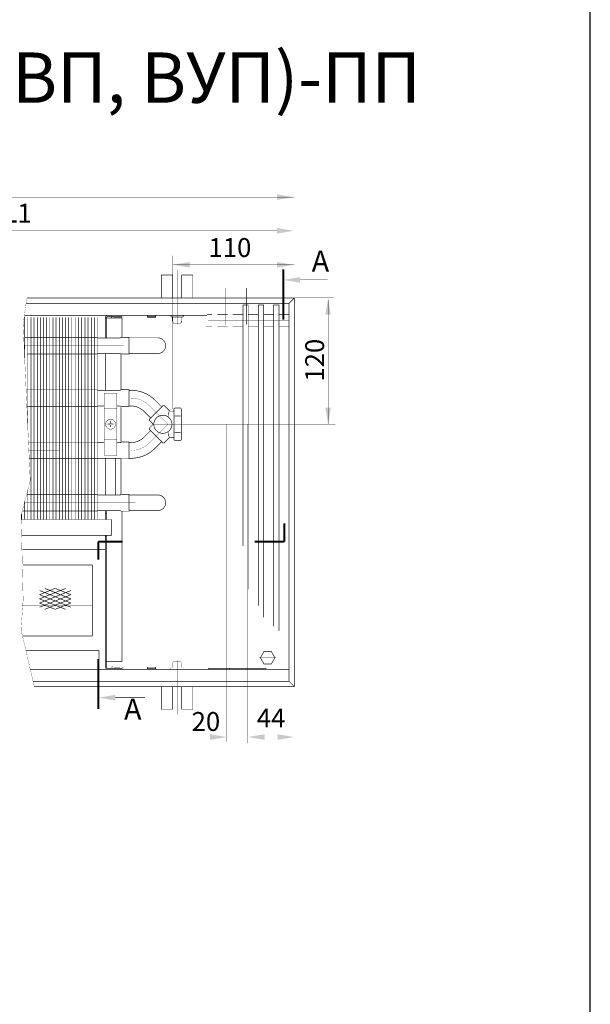
# Model space of a CAD drawing. Units: millimetres. Extents: x -37 to 12060, y 93 to 11112.
# Drawn here: x 5644 to 5917, y 8828 to 9299 of the extents above; entities that cross this region are included whole.
import ezdxf

# ---------------------------------------------------------------- set-up
doc = ezdxf.new("R2010")
doc.units = ezdxf.units.MM
for name, pattern in [('gost6', [12, 8, -1.5, 1, -1.5]), ('K5LT_BASIC', [0]), ('K5LT_REINFORCED', [0])]:
    doc.linetypes.add(name, pattern=pattern)
for name, color, linetype in [('LAYER0VIEW1', 7, 'Continuous'), ('Контур', 7, 'Continuous'), ('Корпус', 7, 'Continuous'), ('Слой1', 1, 'Continuous')]:
    doc.layers.add(name, color=color, linetype=linetype)
doc.layers.add('Размер', color=1, linetype='Continuous', lineweight=0)
doc.styles.add('style1', font='times.ttf', dxfattribs={"oblique": 15.00000000195859})

msp = doc.modelspace()

# ---------------------------------------------------------------- linework, layer by layer
msp.add_line((5916.693569961848, 211.7939428653262), (5916.693569961848, 11111.79394286533))
at = {"linetype": 'Continuous', "lineweight": 0, "const_width": 0.3, "elevation": -0.2500000000000002}
for points in [[(5753.344969718346, 9026.668935625938), (5753.344969718346, 9162.44394620887), (5750.844969718346, 9162.44394620887), (5750.844969718346, 9047.245376835643)], [(5760.694969718346, 9013.16952788942), (5760.694969718346, 9162.44394620887), (5758.194969718346, 9162.44394620887), (5758.194969718346, 9018.796015439457)], [(5768.044969718345, 9006.661353373476), (5768.044969718345, 9162.44394620887), (5765.544969718345, 9162.44394620887), (5765.544969718345, 9008.922457491273)]]:
    msp.add_lwpolyline(points, dxfattribs=at)
at = {"color": 7, "linetype": 'Continuous', "lineweight": 15, "const_width": 0.3, "flags": 128}
for points, elevation in [([(5646.64698979318, 9156.423100971662), (5646.646988851122, 9136.860347440008)], -0.2500000000000002), ([(5648.146989738076, 9156.423106560993), (5648.146984919469, 9103.693767706529)], -0.2500000000000002), ([(5649.646989738076, 9156.423106074802), (5649.646974672907, 9059.943939888388)], -0.2500000000000002), ([(5651.146989738076, 9156.423105588612), (5651.146974672907, 9059.943939402196)], -0.2500000000000002), ([(5652.646989793182, 9156.423106805956), (5652.646974672909, 9059.94394620887)], -0.2500000000000002), ([(5654.146989738078, 9156.423112395285), (5654.146974672909, 9059.94394620887)], -0.2500000000000002), ([(5655.646989738078, 9156.423111909095), (5655.646974672909, 9059.94394572268)], -0.2500000000000002), ([(5657.146989738078, 9156.423111422904), (5657.146974672909, 9059.943945236488)], -0.2500000000000002), ([(5658.64698979318, 9156.423097082134), (5658.646974672905, 9059.94393648505)], -0.2500000000000002), ([(5660.146989738076, 9156.423102671466), (5660.146974672905, 9059.94393648505)], -0.2500000000000002), ([(5661.646989738076, 9156.423102185274), (5661.646974672905, 9059.943935998857)], -0.2500000000000002), ([(5663.146989738076, 9156.423101699083), (5663.146974672905, 9059.943935512667)], -0.2500000000000002), ([(5664.646989793182, 9156.423106805956), (5664.646974672909, 9059.94394620887)], -0.2500000000000002), ([(5666.146989738079, 9156.423112395285), (5666.146974672909, 9059.94394620887)], -0.2500000000000002), ([(5667.646989738079, 9156.423111909095), (5667.646974672909, 9059.94394572268)], -0.2500000000000002), ([(5669.146989738078, 9156.423111422904), (5669.146974672909, 9059.943945236488)], -0.2500000000000002), ([(5670.910391701011, 9156.423106805956), (5670.910376580738, 9059.94394620887)], -0.2500000000000002), ([(5672.410391645906, 9156.423112395285), (5672.410376580738, 9059.94394620887)], -0.2500000000000002), ([(5673.910391645906, 9156.423111909095), (5673.910376580738, 9059.94394572268)], -0.2500000000000002), ([(5675.410391645906, 9156.423111422904), (5675.410376580738, 9059.943945236488)], -0.2500000000000002), ([(5676.910391701011, 9156.423106805956), (5676.910376580738, 9059.94394620887)], -0.2500000000000002), ([(5678.410391645906, 9156.423112395285), (5678.410376580738, 9059.94394620887)], -0.2500000000000002), ([(5679.910391645906, 9156.423111909095), (5679.910376580738, 9059.94394572268)], -0.2500000000000002), ([(5690.143851379515, 9089.174397327095), (5690.143851379515, 9071.674397327095)], -0.2674036904892072), ([(5648.146979271394, 9074.131225306674), (5648.146974672907, 9059.943940374578)], -0.2500000000000002), ([(5646.646977433929, 9068.431218324304), (5646.646974672907, 9059.943940374578)], -0.2500000000000002), ([(5645.146975576337, 9062.731211265458), (5645.146974672909, 9059.943945236488)], -0.2500000000000002), ([(5685.644969718345, 9063.974727705408), (5685.644969718345, 9059.94394620887)], -0.2500000000000002)]:
    msp.add_lwpolyline(points, dxfattribs=dict(at, elevation=elevation))
at = {"color": 7, "linetype": 'Continuous', "lineweight": 15, "const_width": 0.3, "elevation": -0.3159905772792926}
for points in [[(5646.628156387724, 9146.873063003213), (5681.410376580738, 9146.873063003217)], [(5681.410376580738, 9138.973063003217), (5647.710897504476, 9138.973063003214)], [(5647.815883928379, 9121.873063003215), (5681.410376580738, 9121.873063003217)], [(5681.410376580738, 9113.973063003217), (5647.682092167359, 9113.973063003214)], [(5648.455459001529, 9096.873063003213), (5681.410376580738, 9096.873063003217)], [(5681.410376580738, 9088.973063003217), (5648.81274543369, 9088.973063003214)], [(5647.815883928379, 9071.873063003215), (5681.410376580738, 9071.873063003217)], [(5681.410376580738, 9063.973063003217), (5645.736936559957, 9063.973063003214)]]:
    msp.add_lwpolyline(points, dxfattribs=at)
at = {"lineweight": 30}
msp.add_solid([(5790.186425421387, 9157.693977837502, -0.2500000000000002), (5792.853092088055, 9157.693977837502, -0.2500000000000002), (5791.519758754723, 9165.693977837502, -0.2500000000000002)], dxfattribs=at)
at = {"layer": 'LAYER0VIEW1', "color": 0, "linetype": 'K5LT_REINFORCED', "lineweight": 13, "const_width": 0.9, "elevation": -0.2500000000000002}
for points in [[(5770.110688820379, 9179.379668069758), (5770.110688820379, 9155.379668069758)], [(5770.614468880378, 9058.113980380049), (5770.614468880378, 9049.346187569454)], [(5693.444248577052, 9049.370009236385), (5681.843983705465, 9049.370009236385)], [(5681.843983705465, 9049.370009236385), (5681.843983705465, 9040.8185392959)], [(5770.614468880378, 9049.370009236385), (5756.512231355897, 9049.370009236385)], [(5681.843983705463, 8993.398038342353), (5681.843983705463, 8969.398038342353)]]:
    msp.add_lwpolyline(points, dxfattribs=at)
at = {"layer": 'LAYER0VIEW1', "color": 0, "linetype": 'K5LT_BASIC', "const_width": 0.3, "flags": 128}
for points, elevation in [([(5711.925299804236, 9176.65394620887), (5711.925299804236, 9165.69394620887)], -2.25701487040206), ([(5717.300299804236, 9176.65394620887), (5711.925299804236, 9176.65394620887)], -2.25701487040206), ([(5717.300299804236, 9166.27894620887), (5717.300299804236, 9176.65394620887)], -0.2500000000000002), ([(5726.925299804236, 9176.65394620887), (5721.550299804236, 9176.65394620887)], -2.25701487040206), ([(5721.550299804236, 9166.27894620887), (5721.550299804236, 9176.65394620887)], -0.2500000000000002), ([(5726.925299804236, 9165.69394620887), (5726.925299804236, 9176.65394620887)], -2.25701487040206), ([(5745.144969718345, 9162.983946208871), (5745.158461767136, 9162.983946208871)], -0.4999999999999989), ([(5745.158461767134, 9162.983946208871), (5745.144969718345, 9162.983946208871)], -0.4999999999999989), ([(5745.144969718345, 9162.983946208871), (5745.158461767136, 9162.983946208871)], -0.4999999999999989), ([(5745.158461767134, 9162.983946208871), (5745.144969718345, 9162.983946208871)], -0.4999999999999989), ([(5711.925299804236, 8969.233946208871), (5711.925299804236, 8980.19394620887)], -2.25701487040206), ([(5726.925299804236, 8980.19394620887), (5726.925299804236, 8969.233946208871)], -2.25701487040206), ([(5717.300299804236, 8979.608946208871), (5717.300299804236, 8969.233946208871)], -0.2500000000000002), ([(5721.550299804236, 8979.608946208871), (5721.550299804236, 8969.233946208871)], -0.2500000000000002), ([(5717.300299804236, 8969.233946208871), (5711.925299804236, 8969.233946208871)], -2.25701487040206), ([(5726.925299804236, 8969.233946208871), (5721.550299804236, 8969.233946208871)], -2.25701487040206)]:
    msp.add_lwpolyline(points, dxfattribs=dict(at, elevation=elevation))
at = {"layer": 'LAYER0VIEW1', "color": 0, "linetype": 'K5LT_BASIC', "const_width": 0.3, "elevation": -0.2500000000000002, "flags": 128}
for points in [[(5717.300299804236, 9166.27894620887, 0.06983711297726038), (5717.38240969461, 9165.69394620887)], [(5721.46818991386, 9165.69394620887, 0.06983711297726071), (5721.550299804236, 9166.27894620887)], [(5717.38240969461, 8980.19394620887, 0.06983711297726071), (5717.300299804236, 8979.608946208871)], [(5721.550299804236, 8979.608946208871, 0.06983711297726077), (5721.46818991386, 8980.19394620887)]]:
    msp.add_lwpolyline(points, format="xyb", dxfattribs=at)
at = {"layer": 'LAYER0VIEW1', "const_width": 0.3, "elevation": -0.2500000000000002, "flags": 128}
for points in [[(5733.719969718346, 9157.943844347265), (5736.144969718345, 9157.943844347265)], [(5738.644969718345, 9157.943844347265), (5743.494969718346, 9157.943844347265)], [(5745.994969718346, 9157.943844347265), (5750.844969718346, 9157.943844347265)], [(5753.344969718346, 9157.943844347265), (5758.194969718346, 9157.943844347265)], [(5760.694969718346, 9157.943844347265), (5765.544969718345, 9157.943844347265)], [(5768.044969718345, 9157.943844347265), (5772.894969718345, 9157.943844347265)], [(5733.219969718346, 9151.943844347265), (5736.144969718345, 9151.943844347265)], [(5738.644969718345, 9151.943844347265), (5743.494969718346, 9151.943844347265)], [(5745.994969718346, 9151.943844347265), (5750.844969718346, 9151.943844347265)], [(5753.344969718346, 9151.943844347265), (5758.194969718346, 9151.943844347265)], [(5760.694969718346, 9151.943844347265), (5765.544969718345, 9151.943844347265)], [(5768.044969718345, 9151.943844347265), (5772.894969718345, 9151.943844347265)]]:
    msp.add_lwpolyline(points, dxfattribs=at)
at = {"layer": 'Контур', "flags": 128}
for points, const_width, elevation in [([(5775.394969718345, 9218.694491046597), (5775.394969718345, 9165.69394620887)], 0.1, -0.2500000000000002), ([(5244.394969718345, 9213.878264787581), (5775.394969718345, 9213.878264787581)], 0.1, -0.2500000000000002), ([(5509.894969718345, 9197.810458774444), (5767.144969718345, 9197.810458774444)], 0.1, -0.2500000000000002), ([(5717.41035490485, 9112.664895082391), (5717.41035490485, 9185.882516656875)], 0.1, -0.5000000000000006), ([(5775.394970139621, 9181.560457499301), (5717.41035490485, 9181.560457499301)], 0.2, -0.2500000000000002), ([(5778.110688820379, 9174.364585429694), (5791.358071826726, 9174.364585429694)], 0.2, -0.2500000000000002), ([(5647.672754201425, 9165.71674639807), (5645.912905538829, 9153.091745122925), (5649.287905538829, 9078.466745122925), (5644.912905538829, 9061.841745122925), (5645.912905538829, 9021.716745122925), (5644.912905538829, 9007.216745122925), (5651.239671951247, 8980.19394620887)], 0.1, -0.2500000000000002), ([(5772.894969718345, 9163.19394620887), (5775.394969718345, 9165.69394620887)], 0.3, -0.2500000000000002), ([(5775.394968587771, 9165.838970545357), (5794.145026756572, 9165.838970545357)], 0.1, -0.2500000000000002), ([(5775.39496997955, 9165.693977438144), (5794.912136121304, 9165.693977837502)], 0.1, -0.2500000000000002), ([(5791.51975805351, 9164.693977768085), (5791.519030027019, 9105.422629845667)], 0.1, -0.2530581240322723), ([(5672.404666220811, 9157.44394620887), (5679.154666220811, 9157.44394620887)], 0.3, -0.2500000000000002), ([(5681.410351378752, 9156.424448245356), (5681.410376580738, 9059.94394620887)], 0.3, -0.2500000000000002), ([(5685.144969979563, 9146.673425785662), (5685.144969979563, 9156.193977438144)], 0.3, -0.2500000000000002), ([(5685.144969979563, 9156.193977438144), (5693.135273478327, 9156.193977438144)], 0.3, -0.2500000000000002), ([(5685.644969979563, 9156.193977438144), (5685.644969979563, 9146.673492069824)], 0.3, -0.2500000000000002), ([(5686.394969979563, 9156.943977438144), (5693.135273477099, 9156.943977438144)], 0.3, -0.2500000000000002), ([(5687.983040190136, 9156.70115789151), (5688.065295830616, 9156.207970290685)], 0.3, -0.2500000000000002), ([(5689.379563117172, 9156.424758941295), (5689.379563117172, 9156.193977438144)], 0.3, -0.2500000000000002), ([(5693.135273478327, 9156.193977438144), (5693.135273478327, 9146.924390143737)], 0.3, -0.2500000000000002), ([(5681.410376841943, 9146.672930696912), (5692.303765538159, 9146.674374815184)], 0.3, -0.3333942677684996), ([(5692.303798238112, 9146.674397327095), (5692.66939309927, 9146.926086952164)], 0.3, -0.2674036904892072), ([(5692.452945284644, 9146.424397327095), (5692.452945284644, 9139.424397327095)], 0.1, -0.2674036904892072), ([(5692.66939309927, 9146.926086952164), (5696.41939309927, 9146.926086952164), (5696.41939309927, 9138.926086952164), (5692.66939309927, 9138.926086952164)], 0.3, -0.3507979582577067), ([(5696.41939309927, 9146.69443522011), (5710.171127021644, 9146.69443522011)], 0.3, -0.2500000000000002), ([(5692.303808814388, 9139.174390143737), (5681.410376841943, 9139.174390143737)], 0.3, -0.3333942677684996), ([(5685.144969979563, 9121.67350333506), (5685.144969979563, 9138.974758934683)], 0.3, -0.2500000000000002), ([(5692.66939309927, 9138.926086952164), (5692.303798238112, 9139.174397327095)], 0.3, -0.2674036904892072), ([(5692.635273217091, 9138.949261021706), (5692.635273217091, 9121.902597507247)], 0.3, -0.2500000000000002), ([(5696.41939309927, 9139.19443522011), (5710.171127021644, 9139.19443522011)], 0.3, -0.2500000000000002), ([(5681.410376841943, 9121.672930696912), (5692.303765538159, 9121.674374815184)], 0.3, -0.3333942677684996), ([(5692.303798238112, 9121.674397327095), (5692.66939309927, 9121.926086952164)], 0.3, -0.2674036904892072), ([(5692.452945284644, 9121.424397327095), (5692.452945284644, 9114.424397327095)], 0.1, -0.2674036904892072), ([(5692.66939309927, 9121.926086952164), (5696.41939309927, 9121.926086952164), (5696.41939309927, 9113.926086952164), (5692.66939309927, 9113.926086952164)], 0.3, -0.3507979582577067), ([(5696.414693991956, 9121.674390143737), (5697.664693991956, 9121.674390143737)], 0.3, -0.434192226026206), ([(5684.643851379515, 9114.174390143737), (5681.410376841943, 9114.174390143737)], 0.3, -0.3333942677684996), ([(5692.303808814388, 9114.174390143737), (5690.643851379515, 9114.174390143737)], 0.3, -0.3333942677684996), ([(5692.66939309927, 9113.926086952164), (5692.303798238112, 9114.174397327095)], 0.3, -0.2674036904892072), ([(5692.635273217091, 9113.463712105611), (5692.635273217091, 9096.902597507247)], 0.3, -0.2500000000000002), ([(5696.414693991956, 9114.174390143737), (5697.664693991956, 9114.174390143737)], 0.3, -0.434192226026206), ([(5775.394241667902, 9105.422631942638), (5794.911407809655, 9105.422632341993)], 0.1, -0.3538560822899788), ([(5681.410376841943, 9096.672930696912), (5684.643851379515, 9096.673359353208)], 0.3, -0.3333942677684996), ([(5690.643851379515, 9096.674154763148), (5692.303765538159, 9096.674374815184)], 0.3, -0.3333942677684996), ([(5692.303798238112, 9096.674397327095), (5692.66939309927, 9096.926086952164)], 0.3, -0.2674036904892072), ([(5692.452945284644, 9096.424397327095), (5692.452945284644, 9089.424397327095)], 0.1, -0.2674036904892072), ([(5692.66939309927, 9096.926086952164), (5696.41939309927, 9096.926086952164), (5696.41939309927, 9088.926086952164), (5692.66939309927, 9088.926086952164)], 0.3, -0.3507979582577067), ([(5696.414693991956, 9096.674390143737), (5697.664693991956, 9096.674390143737)], 0.3, -0.434192226026206), ([(5692.303808814388, 9089.174390143737), (5681.410376841943, 9089.174390143737)], 0.3, -0.3333942677684996), ([(5685.144969979563, 9071.674397327095), (5685.144969979563, 9089.174397327095)], 0.3, -0.2674036904892072), ([(5692.66939309927, 9088.926086952164), (5692.303798238112, 9089.174397327095)], 0.3, -0.2674036904892072), ([(5692.635273217091, 9088.949261021706), (5692.635273217091, 9071.902597507247)], 0.3, -0.2500000000000002), ([(5696.414693991956, 9089.174390143737), (5697.664693991956, 9089.174390143737)], 0.3, -0.434192226026206), ([(5692.303787803836, 9071.674390143737), (5681.410376841943, 9071.674390143737)], 0.3, -0.3333942677684996), ([(5692.66939309927, 9071.926086952164), (5692.303798238112, 9071.674397327095)], 0.3, -0.2674036904892072), ([(5692.452945284644, 9064.424397327095), (5692.452945284644, 9071.424397327095)], 0.1, -0.2674036904892072), ([(5692.66939309927, 9071.926086952164), (5696.41939309927, 9071.926086952164), (5696.41939309927, 9063.926086952164), (5692.66939309927, 9063.926086952164)], 0.3, -0.3507979582577067), ([(5696.41939309927, 9071.69443522011), (5710.171127021644, 9071.69443522011)], 0.3, -0.2500000000000002), ([(5681.410376841943, 9064.174390143737), (5692.303808814388, 9064.174390143737)], 0.3, -0.3333942677684996), ([(5685.144969718345, 9063.974727705578), (5685.144969718345, 9059.94394620887)], 0.3, -0.2500000000000002), ([(5685.144969718345, 9062.92142496295), (5685.644969979563, 9062.921445791553)], 0.3, -0.2500000000000002), ([(5685.644969718345, 9059.94394620887), (5685.644969718345, 9063.974727705408)], 0.3, -0.2500000000000002), ([(5688.144969718345, 9059.94394620887), (5688.144969718345, 9052.44394620887)], 0.3, -0.2500000000000002), ([(5692.303798238112, 9064.174397327095), (5692.66939309927, 9063.926086952164)], 0.3, -0.2674036904892072), ([(5693.135271103492, 9063.949262457252), (5693.158072539583, 8992.077220404666)], 0.3, -0.2500000000000002), ([(5696.41939309927, 9064.19443522011), (5710.171127021644, 9064.19443522011)], 0.3, -0.2500000000000002), ([(5685.144969718345, 9052.44394620887), (5685.144969718345, 8989.69394620887)], 0.3, -0.2500000000000002), ([(5685.644969718345, 8989.69394620887), (5685.644969718345, 9052.44394620887)], 0.3, -0.2500000000000002), ([(5685.144969718345, 9045.74394620887), (5645.55361395332, 9045.74394620887)], 0.3, -0.2500000000000002), ([(5678.949468526625, 9038.260172096996), (5645.851475609512, 9038.260172096996)], 0.3, -0.2500000000000002), ([(5678.949468526625, 9004.260172096994), (5678.949468526625, 9038.260172096996)], 0.3, -0.2500000000000002), ([(5678.949468526625, 9004.260172096994), (5645.605119064741, 9004.260172096994)], 0.3, -0.2500000000000002), ([(5682.144961162445, 8997.443961492827), (5682.144969523895, 8988.443961492825)], 0.3, -0.2500000000000002), ([(5693.158072539583, 8992.077220404666), (5685.66776904082, 8992.077220404666)], 0.3, -0.2500000000000002), ([(5687.973030027821, 8989.18529829013), (5688.055369685731, 8989.678471870866)], 0.1, -0.2500000000000002), ([(5716.804266164032, 8989.19394620887), (5722.046333444441, 8989.19394620887)], 0.1, 0.2499999999999991), ([(5717.175299804236, 8991.210209533443), (5717.668533300084, 8992.19394620887)], 0.1, 0.2499999999999991), ([(5717.175299804236, 8989.44394620887), (5717.175299804236, 8991.210209533443)], 0.1, 0.2499999999999991), ([(5717.668533300084, 8992.19394620887), (5721.184022054573, 8992.19004554262)], 0.1, 0.2499999999999991), ([(5721.675299804236, 8991.210209533443), (5721.182066308387, 8992.19394620887)], 0.1, 0.2499999999999991), ([(5721.675299804236, 8989.44394620887), (5721.675299804236, 8991.210209533443)], 0.1, 0.2499999999999991), ([(5686.394969718345, 8988.94394620887), (5693.135273215879, 8988.94394620887)], 0.3, -0.2500000000000002), ([(5686.394969718345, 8988.44394620887), (5693.144969718345, 8988.44394620887)], 0.3, -0.2500000000000002), ([(5693.135273215879, 8988.94394620887), (5693.135273215879, 8988.44394620887)], 0.3, -0.2500000000000002), ([(5772.894969718345, 8982.69394620887), (5775.394969718345, 8980.19394620887)], 0.3, -0.2500000000000002), ([(5775.394969718345, 8980.19394620887), (5775.394969718345, 8954.183914947793)], 0.1, -0.2500000000000002), ([(5743.144969718345, 8953.934118380575), (5743.144969718345, 8975.44394620887)], 0.1, -0.2500000000000002), ([(5753.144969718345, 8953.27037846343), (5753.144969718345, 8975.44394620887)], 0.1, -0.2500000000000002), ([(5689.843983705463, 8974.88295570229), (5704.082194718407, 8974.88295570229)], 0.2, -0.2500000000000002), ([(5775.394969718345, 8956.077911579756), (5728.144969718345, 8956.077911579756)], 0.1, -0.2500000000000002)]:
    msp.add_lwpolyline(points, dxfattribs=dict(at, const_width=const_width, elevation=elevation))
at = {"layer": 'Контур', "linetype": 'gost6', "const_width": 0.1, "flags": 128}
for points, elevation in [([(5719.425299804236, 9153.211969407172), (5719.425299804236, 9179.19394620887)], -0.2500000000000002), ([(5742.644969718345, 9152.94394620887), (5742.644969718345, 9170.44394620887)], -0.2500000000000002), ([(5734.219969718346, 9154.94394620887), (5772.710109146707, 9154.94394620887)], -0.2500000000000002), ([(5646.372744583638, 9142.924192909952), (5699.41035490485, 9142.926200146716)], -0.2500000000000002), ([(5706.242309177605, 9114.263429620256), (5715.081143942438, 9105.424594855423)], -0.2735199385537515), ([(5706.242309177605, 9096.585760090591), (5715.081143942438, 9105.424594855423)], -0.2735199385537515), ([(5782.492913705675, 9105.422425157052), (5708.010076141356, 9105.424594855423)], -0.3538560822899788), ([(5743.148246269928, 9105.423571274247), (5743.144969718345, 8975.44394620887)], -0.2500000000000002), ([(5753.148246261442, 9105.42327997246), (5753.144969718345, 8975.44394620887)], -0.2500000000000002), ([(5648.633403061371, 9092.938522124496), (5699.41035490485, 9092.972401271298)], -0.2500000000000002), ([(5646.780207961974, 9067.937494330876), (5699.41035490485, 9067.925399611428)], -0.2500000000000002), ([(5645.30420814812, 9018.760172096994), (5678.949468526625, 9018.760172096994)], -0.2500000000000002), ([(5719.425299804236, 8992.675923010569), (5719.425299804236, 8966.69394620887)], -0.2500000000000002)]:
    msp.add_lwpolyline(points, dxfattribs=dict(at, elevation=elevation))
at = {"layer": 'Контур', "flags": 128}
for points, const_width, elevation in [([(5685.144969979563, 9156.193977438144, -0.414213562373095), (5686.394969979563, 9157.443977438144)], 0.3, -0.2500000000000002), ([(5685.644969979563, 9156.193977438144, -0.414213562373095), (5686.394969979563, 9156.943977438144)], 0.3, -0.2500000000000002), ([(5687.983040190136, 9156.70115789151), (5689.38148921462, 9156.934396358973, -0.05132684260091374), (5689.585854780949, 9156.947226659675), (5692.955438607592, 9156.87995554003, 0.3396496376857631), (5693.225192636592, 9157.040178519961), (5693.266382535601, 9157.242803837955, -0.06559689676300834), (5693.324895819929, 9157.451766032915, -0.06559689676300834)], 0.1, -0.2500000000000002), ([(5688.065295830616, 9156.207970290685), (5689.4637448551, 9156.441208758148, -0.05339366179314867), (5689.570045974306, 9156.447442637587), (5692.927238917466, 9156.380418892291, 0.3490577208258447), (5693.708581973702, 9156.908159909448), (5693.756009466146, 9157.16250518071, -0.3279290804606449), (5694.037498131989, 9157.45184715819, -0.355183978405445)], 0.1, -0.2500000000000002), ([(5710.171127021644, 9139.19443522011, 0.9999999999999999), (5710.171127021644, 9146.70036558999)], 0.3, -0.2500000000000002), ([(5710.171127021644, 9064.19443522011, 0.9999999999999999), (5710.171127021644, 9071.70036558999)], 0.3, -0.2500000000000002), ([(5686.394969718345, 8988.44394620887, -0.414213562373095), (5685.144969718345, 8989.69394620887)], 0.3, -0.2500000000000002), ([(5686.394969718345, 8988.94394620887, -0.414213562373095), (5685.644969718345, 8989.69394620887)], 0.3, -0.2500000000000002), ([(5687.973030027821, 8989.18529829013), (5689.371439297893, 8988.951821588591, 0.05132684260091374), (5689.575802675508, 8988.938956472695), (5692.945397913452, 8989.00565355464, -0.3396496376857631), (5693.215124643215, 8988.845384622186), (5693.256280022712, 8988.642752290089, 0.06559689676300834), (5693.314757707738, 8988.433780129932, 0.06559689676300834)], 0.1, -0.2500000000000002), ([(5688.055369685731, 8989.678471870866), (5689.453778955804, 8989.444995169326, 0.05339366179314867), (5689.560079011471, 8989.438743180692), (5692.91728332397, 8989.505194999183, -0.3490577208258447), (5693.698536463782, 8988.977320881373), (5693.745920625697, 8988.722967534133, 0.3279290804606449), (5694.027359995636, 8988.433577606907, 0.355183978405445)], 0.1, -0.2500000000000002), ([(5716.804266164032, 8989.19394620887, 0.9894230405424158), (5716.804266164032, 8988.44394620887)], 0.1, 0.2499999999999991), ([(5716.925299804236, 8989.19394620887, 0.414213562373095), (5717.175299804236, 8989.44394620887)], 0.1, 0.2499999999999991), ([(5721.675299804236, 8989.44394620887, 0.414213562373095), (5721.925299804236, 8989.19394620887)], 0.1, 0.2499999999999991), ([(5722.046333444439, 8988.44394620887, 0.9894230405424158), (5722.046333444439, 8989.19394620887)], 0.1, 0.2499999999999991)]:
    msp.add_lwpolyline(points, format="xyb", dxfattribs=dict(at, const_width=const_width, elevation=elevation))
at = {"layer": 'Контур', "linetype": 'Continuous', "lineweight": 20, "const_width": 0.3, "flags": 128}
for points, elevation in [([(5708.893959607054, 9116.915080049705, 0.1989123673796528), (5697.403474412773, 9121.674594855423)], -0.3538560822899788), ([(5703.590658748155, 9111.611779190807, 0.1989123673796485), (5697.403474412773, 9114.174594855423)], -0.3538560822899788), ([(5713.313377001812, 9114.26342961973, 0.414213562776285), (5712.606270220138, 9114.26342962078)], -0.3538560822899788), ([(5715.653474412773, 9111.424594855423, 0.1231695436197107), (5715.153474412773, 9109.924594855423)], -0.3538560822899788), ([(5715.755765144269, 9111.821041465599, 0.1989123679446708), (5716.109318535631, 9111.674594855423)], -0.3538560822899788), ([(5717.403474412773, 9111.674594855423, 0.414213562373095), (5717.903474412773, 9112.174594855423)], -0.3538560822899788), ([(5718.403474412773, 9113.141473220294, 0.414213562373095), (5717.903474412773, 9112.641473220294)], -0.3538560822899788), ([(5721.403474412773, 9112.641473220294, 0.414213562373095), (5720.903474412773, 9113.141473220294)], -0.3538560822899788), ([(5706.242309177609, 9107.899468588685, 0.4142135635554464), (5706.242309178411, 9107.192361806072)], -0.2735199385537515), ([(5708.281270195783, 9105.424594855423, 1844.838140896756), (5708.281285070472, 9105.433976152155)], -0.3538560822899788), ([(5706.242309178411, 9103.656827904777, 0.4142135635554464), (5706.242309177609, 9102.949721122164)], -0.2735199385537515), ([(5697.403474412773, 9096.674594855423, 0.1989123673797416), (5703.590658748157, 9099.237410520043)], -0.2735199385537515), ([(5715.153474412773, 9100.924594855423, 0.1231695436197105), (5715.653474412773, 9099.424594855423)], -0.3538560822899788), ([(5716.109318535631, 9099.174594855423, 0.1989123679449632), (5715.755765144269, 9099.028148245248)], -0.2735199385537515), ([(5717.903474412773, 9098.674594855423, 0.414213562373095), (5717.403474412773, 9099.174594855423)], -0.2735199385537515), ([(5717.903474412773, 9098.207716490553, 0.414213562373095), (5718.403474412773, 9097.707716490553)], -0.2735199385537515), ([(5720.903474412773, 9097.707716490553, 0.414213562373095), (5721.403474412773, 9098.207716490553)], -0.2735199385537515), ([(5697.403474412773, 9089.174594855423, 0.1989123673797416), (5708.893959607058, 9093.934109661146)], -0.2735199385537515), ([(5712.606270220138, 9096.585760090067, 0.4142135627763793), (5713.313377001812, 9096.585760091119)], -0.2735199385537515)]:
    msp.add_lwpolyline(points, format="xyb", dxfattribs=dict(at, elevation=elevation))
at = {"layer": 'Контур', "const_width": 0.2, "elevation": -0.2674036904892072}
for points in [[(5690.643851379515, 9120.319025218872), (5684.643851379515, 9120.319025218872)], [(5684.643851379515, 9090.569025218872), (5684.643851379515, 9120.319025218872)], [(5690.643851379515, 9090.569025218872), (5690.643851379515, 9120.319025218872)], [(5690.643851379515, 9112.944025218872), (5684.643851379515, 9112.944025218872)], [(5690.643851379516, 9097.944025218872), (5684.643851379516, 9097.944025218872)], [(5690.643851379515, 9090.569025218872), (5684.643851379515, 9090.569025218872)]]:
    msp.add_lwpolyline(points, dxfattribs=at)
at = {"layer": 'Контур', "linetype": 'gost6', "const_width": 0.1, "flags": 128}
for points, elevation in [([(5706.242309177604, 9114.263429620256, 0.1974233416068486), (5697.475112037388, 9117.924389575768)], -0.3538560822899788), ([(5697.480243715725, 9092.939124861849, 0.1974233416068829), (5706.24593628044, 9096.603685865874)], -0.2735199385537515)]:
    msp.add_lwpolyline(points, format="xyb", dxfattribs=dict(at, elevation=elevation))
at = {"layer": 'Контур', "linetype": 'Continuous', "lineweight": 20, "const_width": 0.3, "elevation": -0.2735199385537515, "flags": 128}
for points in [[(5712.075940127623, 9113.733099529136), (5708.893959607054, 9116.915080049705)], [(5706.772639268724, 9108.429798670237), (5703.590658748155, 9111.611779190807)], [(5706.242309177609, 9107.899468588685), (5712.606270220138, 9114.263429620782)], [(5715.755765144268, 9111.821041465599), (5713.313377001812, 9114.26342961973)], [(5717.403474412773, 9111.674594855423), (5716.109318535631, 9111.674594855423)], [(5717.903474412773, 9112.641473220294), (5717.903474412773, 9098.207716490553)], [(5718.403474412773, 9113.141473220294), (5720.903474412773, 9113.141473220294)], [(5721.403474412773, 9112.641473220294), (5721.403474412773, 9098.207716490553)], [(5706.242309178411, 9107.192361806072), (5708.010076141356, 9105.424594855423)], [(5715.153474412773, 9109.924594855423), (5715.153474412773, 9108.92120045489)], [(5721.111427146707, 9109.426800236717), (5718.243706733976, 9109.426800236717)], [(5703.590658748155, 9099.237410520042), (5706.772639264407, 9102.419391036294)], [(5706.242309178411, 9103.656827904777), (5708.010076141356, 9105.424594855423)], [(5706.242309177609, 9102.949721122164), (5712.606270220138, 9096.585760090067)], [(5715.153474412773, 9100.924594855423), (5715.153474412773, 9101.923649859216)], [(5715.755765144268, 9099.028148245248), (5713.313377001812, 9096.585760091117)], [(5717.403474412773, 9099.174594855423), (5716.109318535631, 9099.174594855423)], [(5721.111427146707, 9101.42238947413), (5718.243706733976, 9101.42238947413)], [(5718.403474412773, 9097.707716490553), (5720.903474412773, 9097.707716490553)], [(5712.075940127623, 9097.116090181711), (5708.893959607054, 9093.934109661142)]]:
    msp.add_lwpolyline(points, dxfattribs=at)
at = {"layer": 'Контур', "const_width": 0.2, "elevation": -0.2674036904892072}
msp.add_lwpolyline([(5687.619725055429, 9103.06914776509, -0.9949335426842709), (5687.643851379515, 9107.819025218872, -0.9999999999999999), (5687.643851379515, 9103.069025218872)], format="xyb", dxfattribs=at)
msp.add_lwpolyline([(5687.828851379516, 9105.023621952801), (5687.903713121603, 9105.184163476786), (5688.064254645586, 9105.259025218871), (5688.854801419773, 9105.259025218871, 0.07594572833703965), (5688.854801419773, 9105.629025218872), (5688.064254645586, 9105.629025218872), (5687.903713121603, 9105.703886960959), (5687.828851379516, 9105.864428484943), (5687.828851379516, 9106.65497525913, 0.0759457283370397), (5687.458851379515, 9106.65497525913), (5687.458851379515, 9105.864428484943), (5687.38398963743, 9105.703886960959), (5687.223448113444, 9105.629025218872), (5686.432901339258, 9105.629025218872, 0.07594572833703987), (5686.432901339258, 9105.259025218871), (5687.223448113444, 9105.259025218871), (5687.38398963743, 9105.184163476786), (5687.458851379515, 9105.023621952801), (5687.458851379515, 9104.233075178614, 0.07594572833703965), (5687.828851379516, 9104.233075178614)], format="xyb", close=True, dxfattribs=at)
at = {"layer": 'Контур', "color": 7, "const_width": 0.3, "elevation": -0.2500000000000002, "flags": 128}
for points in [[(5653.720401547247, 9022.052739410228), (5666.220401547247, 9027.052739410228)], [(5653.720401547247, 9024.052739410228), (5661.220401547247, 9027.052739410228)], [(5668.720401547247, 9022.052739410228), (5656.220401547247, 9027.052739410228)], [(5668.720401547247, 9024.052739410226), (5661.220401547247, 9027.052739410228)], [(5653.720401547247, 9020.052739410228), (5668.720401547247, 9026.052739410228)], [(5668.720401547245, 9020.052739410228), (5653.720401547247, 9026.052739410228)], [(5668.720401547247, 9018.052739410228), (5653.720401547247, 9024.052739410228)], [(5653.720401547247, 9018.052739410228), (5668.720401547247, 9024.052739410228)], [(5666.220401547245, 9017.052739410228), (5653.720401547247, 9022.052739410228)], [(5656.220401547245, 9017.052739410228), (5668.720401547247, 9022.052739410228)], [(5661.220401547245, 9017.052739410228), (5653.720401547247, 9020.052739410228)], [(5661.220401547245, 9017.052739410228), (5668.720401547247, 9020.052739410228)]]:
    msp.add_lwpolyline(points, dxfattribs=at)
at = {"layer": 'Контур', "color": 0, "linetype": 'Continuous', "lineweight": 25, "const_width": 0.3, "elevation": -0.2500000000000002, "flags": 128}
for points in [[(5647.200976897126, 8997.443965762064), (5682.14496955124, 8997.443961492827)], [(5649.308119831014, 8988.443965434275), (5772.894969718345, 8988.44394620887)], [(5753.894969718345, 8988.44394620887), (5761.894969718345, 8988.44394620887)]]:
    msp.add_lwpolyline(points, dxfattribs=at)
at = {"layer": 'Контур', "linetype": 'gost6', "const_width": 0.1, "flags": 128}
for points in [[(5758.683768542916, 8993.94394620887), (5766.606170893774, 8993.94394620887)], [(5762.644969718345, 8990.435381057228), (5762.644969718345, 8997.452511360512)]]:
    msp.add_lwpolyline(points, dxfattribs=at)
at = {"layer": 'Контур'}
for points in [[(5778.110688820379, 9173.031252096362, -0.2500000000000002), (5770.110688820379, 9174.364585429694, -0.2500000000000002), (5778.110688820379, 9175.697918763026, -0.2500000000000002)], [(5790.185697109739, 9113.422632341993, -0.3538560822899788), (5792.852363776406, 9113.422632341993, -0.3538560822899788), (5791.519030443074, 9105.422632341993, -0.3538560822899788)], [(5689.843983705463, 8973.549622368957, -0.2500000000000002), (5681.843983705463, 8974.88295570229, -0.2500000000000002), (5689.843983705463, 8976.216289035621, -0.2500000000000002)]]:
    msp.add_solid(points, dxfattribs=at)
at = {"layer": 'Корпус', "color": 0, "linetype": 'gost6', "const_width": 0.3, "elevation": -0.2500000000000002, "flags": 128}
msp.add_lwpolyline([(5752.644969718345, 9152.94394620887), (5752.644969718345, 9170.44394620887)], dxfattribs=at)
at = {"layer": 'Корпус', "linetype": 'Continuous', "const_width": 0.3, "flags": 128}
for points, elevation in [([(5647.321091144748, 9163.19394620887), (5772.894969718345, 9163.19394620887)], -0.2500000000000002), ([(5647.669575993234, 9165.69394620887), (5775.394969718345, 9165.69394620887)], -0.2500000000000002), ([(5772.894969718345, 9163.19394620887), (5772.894969718345, 8982.69394620887)], -0.2500000000000002), ([(5775.394969718345, 9165.69394620887), (5775.394969718345, 8980.19394620887)], -0.2500000000000002), ([(5646.519575993234, 9157.44394620887), (5733.719969718346, 9157.44394620887)], -0.2500000000000002), ([(5705.145023251514, 9157.44394620887), (5705.14496875783, 9156.44394620887)], -0.2500000000000002), ([(5705.14496875783, 9156.94394620887), (5709.144968763769, 9156.94394620887)], -0.2500000000000002), ([(5705.14496875783, 9156.44394620887), (5709.144968763769, 9156.44394620887)], -0.2500000000000002), ([(5709.145023257455, 9157.44394620887), (5709.144968763769, 9156.44394620887)], -0.2500000000000002), ([(5716.804266164032, 9156.693946208872), (5722.046333444441, 9156.693946208872)], 0.2499999999999991), ([(5717.175299804236, 9156.443946208872), (5717.175299804236, 9154.6776828843)], 0.2499999999999991), ([(5717.175299804236, 9154.6776828843), (5717.668533300084, 9153.693946208872)], 0.2499999999999991), ([(5717.668533300084, 9153.693946208872), (5721.184022054573, 9153.697846875122)], 0.2499999999999991), ([(5721.675299804236, 9154.6776828843), (5721.182066308387, 9153.693946208872)], 0.2499999999999991), ([(5721.675299804236, 9156.443946208872), (5721.675299804236, 9154.6776828843)], 0.2499999999999991), ([(5688.144969718345, 9059.94394620887), (5644.988439823966, 9059.94394620887)], -0.2500000000000002), ([(5688.144969718345, 9052.44394620887), (5645.286947286651, 9052.44394620887)], -0.2500000000000002), ([(5685.644969718345, 9051.94394620887), (5685.144969718345, 9051.94394620887)], -0.2500000000000002), ([(5685.644969718345, 9050.94394620887), (5685.144969718345, 9050.94394620887)], -0.2500000000000002), ([(5705.14496875783, 8989.44394620887), (5709.144968763769, 8989.44394620887)], -0.2500000000000002), ([(5705.145023251514, 8988.44394620887), (5705.14496875783, 8989.44394620887)], -0.2500000000000002), ([(5709.145023257455, 8988.44394620887), (5709.144968763769, 8989.44394620887)], -0.2500000000000002), ([(5705.14496875783, 8988.94394620887), (5709.144968763769, 8988.94394620887)], -0.2500000000000002), ([(5734.394969718345, 8988.94394620887), (5761.894969718345, 8988.94394620887)], -0.2500000000000002), ([(5734.394969718345, 8988.94394620887), (5734.394969718345, 8988.44394620887)], -0.2500000000000002), ([(5744.394969718345, 8988.94394620887), (5744.394969718345, 8988.44394620887)], -0.2500000000000002), ([(5761.894969718345, 8988.94394620887), (5761.894969718345, 8988.44394620887)], -0.2500000000000002), ([(5650.654354490929, 8982.69394620887), (5772.894969718345, 8982.69394620887)], -0.2500000000000002), ([(5651.239671951247, 8980.19394620887), (5775.394969718345, 8980.19394620887)], -0.2500000000000002)]:
    msp.add_lwpolyline(points, dxfattribs=dict(at, elevation=elevation))
at = {"layer": 'Корпус', "linetype": 'Continuous', "const_width": 0.3, "elevation": 0.2499999999999991, "flags": 128}
for points in [[(5716.804266164032, 9157.443946208872, 0.9894230405424158), (5716.804266164032, 9156.693946208872)], [(5717.175299804236, 9156.443946208872, 0.414213562373095), (5716.925299804236, 9156.693946208872)], [(5721.925299804236, 9156.693946208872, 0.414213562373095), (5721.675299804236, 9156.443946208872)], [(5722.046333444439, 9156.693946208872, 0.9894230405424158), (5722.046333444439, 9157.443946208872)]]:
    msp.add_lwpolyline(points, format="xyb", dxfattribs=at)
at = {"layer": 'Корпус', "linetype": 'Continuous', "const_width": 0.3, "flags": 128}
msp.add_lwpolyline([(5764.377020525915, 8996.943946208874), (5766.109071333483, 8993.943946208876), (5764.377020525915, 8990.943946208876), (5760.912918910777, 8990.943946208876), (5759.180868103207, 8993.943946208876), (5760.912918910777, 8996.943946208874)], close=True, dxfattribs=at)
at = {"layer": 'Размер', "color": 0, "lineweight": 30}
for points in [[(5735.144969718345, 8957.411244913088, -0.2500000000000002), (5735.144969718345, 8954.744578246422, -0.2500000000000002), (5743.144969718345, 8956.077911579756, -0.2500000000000002)], [(5761.144969718345, 8957.411244913088, -0.2500000000000002), (5761.144969718345, 8954.744578246422, -0.2500000000000002), (5753.144969718345, 8956.077911579756, -0.2500000000000002)], [(5767.394969718345, 8957.411244913088, -0.2500000000000002), (5767.394969718345, 8954.744578246422, -0.2500000000000002), (5775.394969718345, 8956.077911579756, -0.2500000000000002)]]:
    msp.add_solid(points, dxfattribs=at)
at = {"layer": 'Слой1', "color": 0, "linetype": 'Continuous', "lineweight": 30}
for points in [[(5767.144969718345, 9215.211598120915, -0.2500000000000002), (5767.144969718345, 9212.54493145425, -0.2500000000000002), (5775.144969718345, 9213.878264787581, -0.2500000000000002)], [(5767.144969718345, 9199.143792107778, -0.2500000000000002), (5767.144969718345, 9196.47712544111, -0.2500000000000002), (5775.144969718345, 9197.810458774444, -0.2500000000000002)], [(5725.41035490485, 9182.893790832633, -0.5000000000000006), (5725.41035490485, 9180.227124165967, -0.5000000000000006), (5717.41035490485, 9181.560457499301, -0.5000000000000006)], [(5767.144969718345, 9182.893790832633, -0.2500000000000002), (5767.144969718345, 9180.227124165967, -0.2500000000000002), (5775.144969718345, 9181.560457499301, -0.2500000000000002)]]:
    msp.add_solid(points, dxfattribs=at)

# ---------------------------------------------------------------- texts
at = {"color": 1, "lineweight": 30, "style": 'style1', "oblique": 15.00000000195859}
msp.add_text('КВК12(24) 37.14.320...600-ВКП(ВП, ВУП)-ПП', height=24, dxfattribs=at).set_placement((5158.562083728531, 9258.947932418447))
at = {"lineweight": 30, "attachment_point": 5, "style": 'style1'}
for s, insert, char_height in [('\\A1;L1', (5643.229260086246, 9206.256570141893, -0.2500000000000002), 9), ('\\A1;110', (5744.644972730173, 9189.810457499301, -0.2500000000000002), 9), ('A', (5787.855708124218, 9182.004324779542, -0.2500000000000002), 10), ('A', (5698.249719272862, 8968.106538624515, -0.2500000000000002), 10), ('\\A1;20', (5733.160831099773, 8963.512865380833, -0.2500000000000002), 9), ('\\A1;44', (5764.310723181461, 8965.167133966837, -0.2500000000000002), 9)]:
    msp.add_mtext(s, dxfattribs=dict(at, insert=insert, char_height=char_height))
at = {"layer": 'Контур', "insert": (5785.093481387023, 9136.011486436666, -0.2500000000000002), "char_height": 9, "attachment_point": 5, "rotation": 90, "style": 'style1'}
msp.add_mtext('\\A1;120', dxfattribs=at)

doc.saveas('drawing.dxf')
